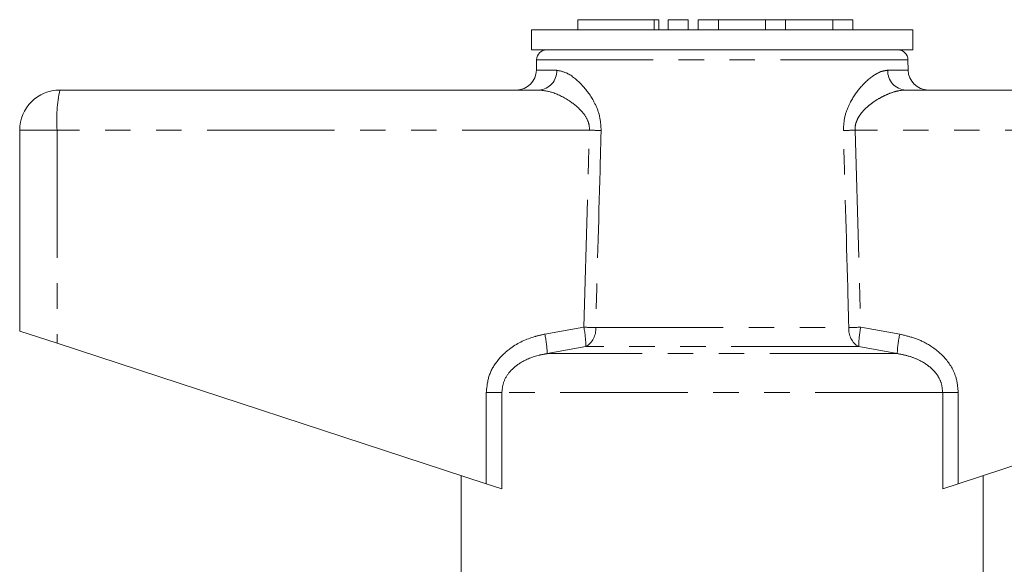
# Model space of a CAD drawing. Units: millimetres. Extents: x 128 to 278, y 71 to 261.
# Drawn here: x 166 to 215, y 234 to 261 of the extents above; entities that cross this region are included whole.
import ezdxf

# ---------------------------------------------------------------- set-up
doc = ezdxf.new("R2010")
doc.units = ezdxf.units.MM
doc.linetypes.add('PHANTOM', pattern=[12.7, 6.35, -1.27, 1.27, -1.27, 1.27, -1.27])

msp = doc.modelspace()

# ---------------------------------------------------------------- linework, layer by layer
at = {"color": 7, "linetype": 'Continuous', "lineweight": 15}
for p, q in [((194.23, 261.095), (194.23, 260.595)), ((194.23, 261.095), (198.032, 261.095)), ((198.032, 261.095), (198.272, 261.095)), ((198.272, 260.595), (198.272, 261.095)), ((198.732, 261.095), (198.732, 260.595)), ((198.732, 261.095), (199.732, 261.095)), ((199.732, 261.095), (199.732, 260.595)), ((200.232, 261.095), (200.232, 260.595)), ((200.232, 261.095), (201.232, 261.095)), ((201.232, 261.095), (201.232, 260.595)), ((201.232, 261.095), (203.58, 261.095)), ((203.58, 261.095), (203.58, 260.595)), ((203.58, 261.095), (204.58, 261.095)), ((204.58, 261.095), (204.58, 260.595)), ((204.58, 261.095), (206.928, 261.095)), ((206.928, 261.095), (206.928, 260.595)), ((206.928, 261.095), (207.928, 261.095)), ((207.928, 261.095), (207.928, 260.595)), ((191.927, 260.595), (191.927, 259.595)), ((210.927, 260.595), (191.927, 260.595)), ((210.927, 259.595), (210.927, 260.595)), ((210.927, 259.595), (191.927, 259.595)), ((192.177, 259.104), (192.168, 258.578)), ((210.686, 258.578), (210.677, 259.104)), ((168.427, 257.595), (192.294, 257.595)), ((210.559, 257.595), (234.427, 257.595)), ((166.427, 255.595), (166.427, 245.595)), ((166.427, 245.595), (168.287, 244.987)), ((168.287, 244.987), (189.67, 237.988)), ((213.183, 237.988), (234.566, 244.987)), ((188.427, 238.395), (188.427, 233.595)), ((214.427, 233.595), (214.427, 238.395)), ((190.445, 237.735), (189.67, 237.988)), ((213.183, 237.988), (212.408, 237.735))]:
    msp.add_line(p, q, dxfattribs=at)
at = {"color": 8, "linetype": 'PHANTOM', "lineweight": 0}
for p, q in [((198.032, 261.095), (198.032, 260.595)), ((210.677, 259.104), (192.177, 259.104)), ((192.168, 258.578), (193.184, 258.578)), ((209.669, 258.578), (210.686, 258.578)), ((168.287, 255.595), (166.427, 255.595)), ((194.813, 255.595), (168.287, 255.595)), ((168.287, 255.595), (168.287, 244.987)), ((194.53, 245.783), (194.813, 255.595)), ((208.04, 255.595), (208.324, 245.783)), ((234.566, 255.595), (208.04, 255.595)), ((192.583, 245.436), (194.53, 245.783)), ((195.124, 245.765), (207.729, 245.765)), ((208.324, 245.783), (210.27, 245.436)), ((194.632, 244.817), (192.709, 244.47)), ((208.222, 244.817), (194.632, 244.817)), ((210.144, 244.47), (208.222, 244.817)), ((210.144, 244.47), (192.709, 244.47)), ((189.67, 242.538), (190.445, 242.538)), ((189.67, 237.988), (189.67, 242.538)), ((190.445, 242.538), (190.445, 237.735)), ((212.408, 242.538), (190.445, 242.538)), ((212.408, 237.735), (212.408, 242.538)), ((212.408, 242.538), (213.183, 242.538)), ((213.183, 242.538), (213.183, 237.988))]:
    msp.add_line(p, q, dxfattribs=at)
at = {"color": 7, "linetype": 'Continuous', "lineweight": 15}
for centre, radius, start, end in [((192.677, 259.095), 0.5, 90, 179), ((210.177, 259.095), 0.5, 1, 90), ((191.168, 258.595), 1, 270, 359), ((211.686, 258.595), 1, 181, 270), ((168.427, 255.595), 2, 90, 180)]:
    msp.add_arc(centre, radius, start, end, dxfattribs=at)
at = {"color": 8, "linetype": 'PHANTOM', "lineweight": 0}
for centre, radius, start, end in [((192.237, 258.541), 0.948, 273.4437, 2.2115), ((210.616, 258.541), 0.948, 177.7885, 266.5563), ((175.56, 256.093), 7.289, 168.1054, 183.914), ((183.811, -118.543), 374.3, 88.22704, 88.3156), ((219.042, -118.543), 374.3, 91.6844, 91.77296), ((189.269, 244.737), 5.364, 0.8478, 11.2382), ((183.707, -133.172), 379.109, 88.27422, 88.36414), ((194.118, 245.685), 1.009, 300.5925, 4.5267), ((208.735, 245.685), 1.009, 175.4733, 239.4075), ((219.146, -133.172), 379.109, 91.63586, 91.72578), ((213.585, 244.737), 5.364, 168.7618, 179.1522), ((187.563, 244.289), 5.149, 2.0122, 12.868), ((215.29, 244.289), 5.149, 167.132, 177.9878)]:
    msp.add_arc(centre, radius, start, end, dxfattribs=at)
for points, knots in [([(193.184, 258.578), (193.363, 258.542), (193.775, 258.459), (194.473, 257.861), (195.026, 257.089), (195.348, 256.317), (195.377, 255.827), (195.392, 255.578)], [0, 0, 0, 0, 0.213964, 0.493419, 0.716299, 0.856008, 1, 1, 1, 1]), ([(207.462, 255.578), (207.473, 255.802), (207.497, 256.272), (207.787, 257.01), (208.294, 257.76), (208.862, 258.271), (209.339, 258.535), (209.559, 258.564), (209.669, 258.578)], [0, 0, 0, 0, 0.129516, 0.272281, 0.476523, 0.730457, 0.865327, 1, 1, 1, 1]), ([(194.813, 255.595), (194.808, 255.703), (194.8, 255.873), (194.681, 256.193), (194.38, 256.63), (193.746, 257.129), (192.98, 257.514), (192.501, 257.571), (192.294, 257.595)], [0, 0, 0, 0, 0.076163, 0.120307, 0.247846, 0.473053, 0.772049, 1, 1, 1, 1]), ([(210.559, 257.595), (210.433, 257.586), (210.176, 257.567), (209.766, 257.434), (209.352, 257.244), (208.981, 257.018), (208.652, 256.762), (208.411, 256.521), (208.229, 256.275), (208.125, 256.074), (208.065, 255.886), (208.039, 255.737), (208.04, 255.639), (208.04, 255.595)], [0, 0, 0, 0, 0.14173, 0.287181, 0.42143, 0.557854, 0.659425, 0.762762, 0.8266, 0.89217, 0.930086, 0.968985, 1, 1, 1, 1]), ([(195.392, 255.578), (195.373, 254.912), (195.283, 251.641), (195.195, 248.37), (195.124, 245.765)], [0, 0, 0, 0, 0.203738, 1, 1, 1, 1]), ([(207.729, 245.765), (207.711, 246.432), (207.623, 249.703), (207.533, 252.974), (207.462, 255.578)], [0, 0, 0, 0, 0.203738, 1, 1, 1, 1]), ([(189.67, 242.538), (189.7, 242.825), (189.76, 243.398), (190.218, 244.167), (190.974, 244.872), (191.82, 245.267), (192.416, 245.399), (192.583, 245.436)], [0, 0, 0, 0, 0.192409, 0.384352, 0.58721, 0.884584, 1, 1, 1, 1]), ([(210.27, 245.436), (210.518, 245.378), (211.013, 245.262), (211.801, 244.895), (212.565, 244.284), (213.097, 243.422), (213.158, 242.8), (213.183, 242.538)], [0, 0, 0, 0, 0.171502, 0.342714, 0.582567, 0.824063, 1, 1, 1, 1]), ([(192.709, 244.47), (192.576, 244.446), (192.113, 244.361), (191.458, 244.109), (190.869, 243.637), (190.516, 243.122), (190.469, 242.731), (190.445, 242.538)], [0, 0, 0, 0, 0.1282984, 0.4435972, 0.6448176, 0.8253544, 1, 1, 1, 1]), ([(212.408, 242.538), (212.389, 242.714), (212.353, 243.046), (212.135, 243.419), (211.802, 243.804), (211.338, 244.118), (210.728, 244.358), (210.341, 244.432), (210.144, 244.47)], [0, 0, 0, 0, 0.159382, 0.301105, 0.387963, 0.629078, 0.812189, 1, 1, 1, 1])]:
    msp.add_open_spline(points, degree=3, knots=knots, dxfattribs=at)

doc.saveas('drawing.dxf')
